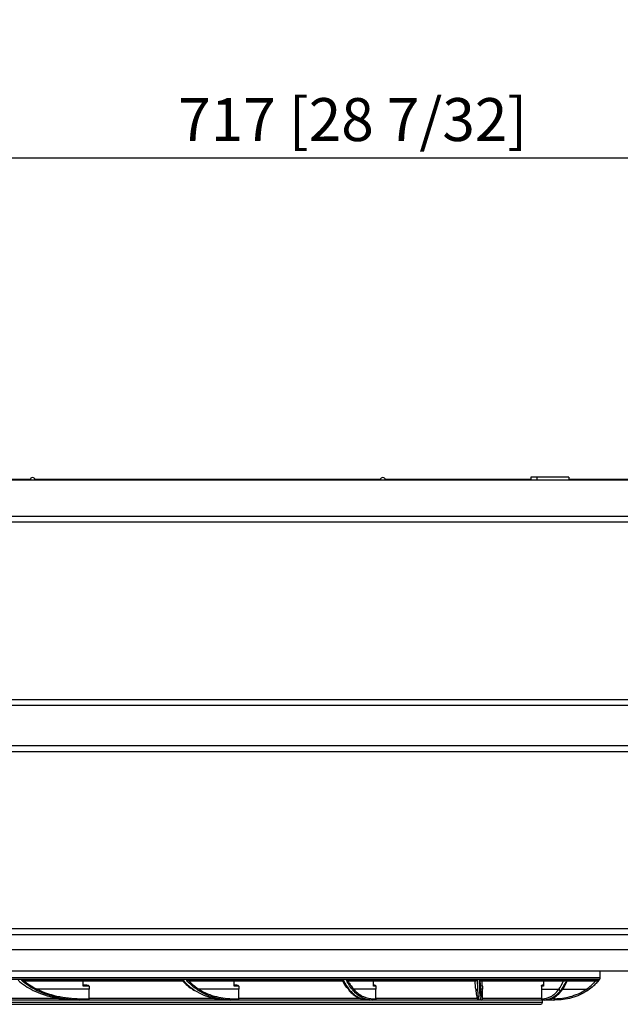
# Model space of a CAD drawing. Units: millimetres. Extents: x 0 to 4890, y 0 to 3488.
# Drawn here: x 971 to 1251, y 1857 to 2315 of the extents above; entities that cross this region are included whole.
import ezdxf

# ---------------------------------------------------------------- set-up
doc = ezdxf.new("R2010")
doc.units = ezdxf.units.MM
doc.layers.add('LG-DIMENSION', color=7, linetype='Continuous')
doc.layers.add('LG-Product', color=3, linetype='Continuous')
doc.styles.add('GHS', font='txt')
doc.dimstyles.new('LG_DIM', dxfattribs={"dimtxt": 20, "dimasz": 20, "dimexe": 5, "dimexo": 10, "dimgap": 5, "dimtad": 1, "dimtoh": 1, "dimdec": 0, "dimzin": 0, "dimdsep": 46, "dimtxsty": 'GHS', "dimcen": 0.09, "dimclrd": 7, "dimclre": 7, "dimadec": 0, "dimazin": 0, "dimtfac": 1, "dimtdec": 0, "dimtofl": 0, "dimtmove": 0, "dimatfit": 0, "dimfxl": 30, "dimtolj": 1, "dimtzin": 0, "dimarcsym": 0})

# ---------------------------------------------------------------- blocks, each defined once
blk = doc.blocks.new('*D3')
at = {"layer": 'Defpoints', "color": 0, "transparency": 16777216}
for p in [(1484.95, 2251.11), (768.11, 2094.67), (1484.95, 2091.49)]:
    blk.add_point(p, dxfattribs=at)
at = {"layer": 'LG-DIMENSION', "color": 7, "lineweight": -2, "transparency": 16777216}
for p, q in [((768.11, 2104.67), (768.11, 2256.11)), ((1484.95, 2101.49), (1484.95, 2256.11)), ((788.11, 2251.11), (1464.95, 2251.11))]:
    blk.add_line(p, q, dxfattribs=at)
at = {"layer": 'LG-DIMENSION', "color": 7, "transparency": 16777216}
for points in [[(788.11, 2254.44), (788.11, 2247.77), (768.11, 2251.11)], [(1464.95, 2254.44), (1464.95, 2247.77), (1484.95, 2251.11)]]:
    blk.add_solid(points, dxfattribs=at)
at = {"layer": 'LG-DIMENSION', "color": 0, "transparency": 16777216, "insert": (1126.53, 2268.87), "char_height": 20, "attachment_point": 5, "style": 'GHS'}
blk.add_mtext('\\A1;717 [28 7/32]', dxfattribs=at)

msp = doc.modelspace()

# ---------------------------------------------------------------- linework, layer by layer
at = {"layer": 'LG-Product', "color": 3, "linetype": 'Continuous'}
for p, q in [((772.77, 2101.02), (1471.77, 2101.02)), ((905.5, 2101.42), (976.37, 2101.42)), ((978.46, 2101.42), (1139.51, 2101.42)), ((1141.59, 2101.42), (1209.44, 2101.42)), ((1212.25, 2102.22), (1209.45, 2102.22)), ((1209.45, 2102.22), (1209.45, 2101.02)), ((1227.25, 2102.22), (1212.25, 2102.22)), ((1212.25, 2102.22), (1212.25, 2101.02)), ((1227.25, 2102.22), (1227.25, 2101.02)), ((1227.25, 2101.42), (1282.97, 2101.42)), ((1442.57, 2084.02), (801.97, 2084.02)), ((1442.57, 2081.36), (801.97, 2081.36)), ((801.97, 1998.79), (1442.57, 1998.79)), ((801.97, 1996.12), (1442.57, 1996.12)), ((1442.57, 1977.12), (801.97, 1977.12)), ((801.97, 1974.46), (1442.57, 1974.46)), ((1442.57, 1891.89), (801.97, 1891.89)), ((801.97, 1889.22), (1442.57, 1889.22)), ((763.97, 1882.22), (1480.57, 1882.22)), ((1480.57, 1872.22), (763.97, 1872.22)), ((1241.77, 1868.99), (1241.77, 1872.22)), ((1030.77, 1868.99), (819.77, 1868.99)), ((819.94, 1868.51), (1030.77, 1868.51)), ((972.2, 1867.98), (1047.55, 1867.98)), ((973.69, 1867.69), (1047.31, 1867.69)), ((1000.97, 1865.12), (1000.97, 1867.69)), ((1241.77, 1868.99), (1030.77, 1868.99)), ((1030.77, 1868.51), (1241.61, 1868.51)), ((1049.16, 1867.98), (1122.19, 1867.98)), ((1050.43, 1867.69), (1121.75, 1867.69)), ((1071.31, 1865.12), (1071.31, 1867.69)), ((1123.64, 1867.98), (1184.48, 1867.98)), ((1124.6, 1867.69), (1183.9, 1867.69)), ((1136.19, 1865.12), (1136.19, 1867.69)), ((1185.58, 1867.98), (1226.01, 1867.98)), ((1186.02, 1867.69), (1225.37, 1867.69)), ((1186.82, 1865.12), (1186.82, 1867.69)), ((1215.45, 1867.69), (1215.45, 1865.12)), ((1226.53, 1867.69), (1240.56, 1867.69)), ((1226.61, 1867.98), (1241.18, 1867.98)), ((1241.2, 1867.98), (1241.19, 1867.98)), ((1003.7, 1865.12), (1003.7, 1863.72)), ((1003.7, 1859.52), (1003.7, 1863.72)), ((1073.41, 1865.12), (1073.41, 1863.72)), ((1073.41, 1859.52), (1073.41, 1863.72)), ((1137.36, 1865.12), (1137.36, 1863.72)), ((1137.36, 1859.52), (1137.36, 1863.72)), ((1186.91, 1865.12), (1186.91, 1863.72)), ((1186.91, 1859.52), (1186.91, 1863.72)), ((1214.49, 1865.12), (1214.49, 1863.72)), ((1214.49, 1863.72), (1214.49, 1859.52)), ((937.65, 1859.52), (989.96, 1859.52)), ((999.22, 1858.72), (938.15, 1858.72)), ((1000.72, 1858.72), (999.22, 1858.72)), ((1003.7, 1859.52), (1062.4, 1859.52)), ((1069.54, 1858.72), (1003.94, 1858.72)), ((1070.88, 1858.72), (1069.4, 1858.72)), ((1134.37, 1858.72), (1073.36, 1858.72)), ((1073.41, 1859.52), (1129.93, 1859.52)), ((1135.63, 1858.72), (1134.36, 1858.72)), ((1185.47, 1858.72), (1137.02, 1858.72)), ((1137.36, 1859.52), (1184.78, 1859.52)), ((1186.22, 1858.72), (1185.34, 1858.72)), ((1214.28, 1858.72), (1186.51, 1858.72)), ((1186.91, 1859.52), (1214.49, 1859.52)), ((1214.87, 1857.52), (1214.87, 1858.72)), ((1215.82, 1858.72), (1215.44, 1858.72)), ((1219.82, 1858.72), (1215.82, 1858.72)), ((1219.37, 1859.52), (1220.62, 1859.52)), ((1220.62, 1859.52), (1220.62, 1860.28)), ((1030.77, 1857.52), (846.67, 1857.52)), ((847.47, 1856.72), (1030.77, 1856.72)), ((1214.87, 1857.52), (1030.77, 1857.52)), ((1030.77, 1856.72), (1214.07, 1856.72))]:
    msp.add_line(p, q, dxfattribs=at)
for centre, radius, start, end in [((977.41, 2100.94), 1.15, 90, 175.8375), ((977.41, 2100.94), 1.15, 4.1681, 90), ((1140.56, 2100.94), 1.15, 90, 175.8375), ((1140.56, 2100.94), 1.15, 4.1681, 90), ((1221.77, 1883.72), 25, 313.2295, 317.859), ((1221.77, 1883.72), 25, 320.9739, 322.5033), ((1240.97, 1868.99), 0.8, 322.5033, 0), ((1219.82, 1859.52), 0.8, 270, 0), ((1214.07, 1857.52), 0.8, 270, 0)]:
    msp.add_arc(centre, radius, start, end, dxfattribs=at)
for centre, major_axis, ratio, start_param, end_param in [((1000.72, 1859.32), (0, -0.6), 0.41777, 0, 1.570796), ((1070.88, 1859.32), (0, -0.6), 0.717766, 0, 1.570796), ((1135.63, 1859.32), (0, -0.6), 0.920824, 0, 1.570796), ((1186.22, 1859.32), (0, -0.6), 0.999519, 0, 1.570796), ((1215.44, 1859.32), (0, 0.6), 0.9455, 1.570796, 3.141593), ((1220.59, 1859.32), (0, 0.6), 0.764024, 2.418954, 3.141593)]:
    msp.add_ellipse(centre, major_axis=major_axis, ratio=ratio, start_param=start_param, end_param=end_param, dxfattribs=at)
for points, degree in [([(970.64, 1867.98), (972.8, 1866.04), (975.23, 1864.47), (977.74, 1863.23)], 3), ([(979.28, 1863.23), (976.77, 1864.47), (974.35, 1866.04), (972.2, 1867.98)], 3), ([(1047.33, 1867.72), (1047.63, 1867.39)], 1), ([(1047.55, 1867.98), (1049.2, 1866.04), (1051.05, 1864.47), (1052.98, 1863.23)], 3), ([(1054.56, 1863.23), (1052.65, 1864.47), (1050.8, 1866.04), (1049.16, 1867.98)], 3), ([(1124.5, 1863.72), (1123.53, 1864.81), (1122.59, 1866.14), (1121.74, 1867.76)], 3), ([(1122.19, 1867.98), (1123.11, 1866.04), (1124.14, 1864.47), (1125.21, 1863.23)], 3), ([(1126.62, 1863.23), (1125.57, 1864.47), (1124.55, 1866.04), (1123.64, 1867.98)], 3), ([(1183.84, 1863.72), (1183.74, 1864.81), (1183.65, 1866.14), (1183.57, 1867.76)], 3), ([(1184.48, 1867.98), (1184.54, 1866.04), (1184.62, 1864.47), (1184.7, 1863.23)], 3), ([(1185.74, 1863.23), (1185.69, 1864.47), (1185.63, 1866.04), (1185.58, 1867.98)], 3), ([(1222.5, 1863.72), (1223.3, 1864.81), (1224.07, 1866.14), (1224.76, 1867.76)], 3), ([(1226.01, 1867.98), (1225.22, 1866.04), (1224.32, 1864.47), (1223.39, 1863.23)], 3), ([(1223.93, 1863.23), (1224.88, 1864.47), (1225.8, 1866.04), (1226.61, 1867.98)], 3), ([(1235.27, 1863.72), (1236.86, 1864.81), (1238.38, 1866.14), (1239.76, 1867.76)], 3), ([(1241.18, 1867.98), (1239.63, 1866.04), (1237.88, 1864.47), (1236.07, 1863.23)], 3), ([(1240.31, 1866.95), (1240.61, 1867.28), (1240.91, 1867.62), (1241.19, 1867.98)], 3), ([(974.55, 1866.76), (974.55, 1866.76), (974.55, 1866.76), (974.55, 1866.76)], 3), ([(979.28, 1863.23), (979.4, 1863.32), (979.54, 1863.52), (979.62, 1863.72)], 3), ([(1003.7, 1863.72), (997.29, 1863.72), (989.26, 1863.72), (979.62, 1863.72)], 3), ([(1000.97, 1865.72), (1001.51, 1865.72), (1002.06, 1865.72), (1002.61, 1865.72)], 3), ([(1003.7, 1865.12), (1002.82, 1865.12), (1001.91, 1865.12), (1000.97, 1865.12)], 3), ([(1051.07, 1866.76), (1051.07, 1866.76), (1051.07, 1866.76), (1051.07, 1866.76)], 3), ([(1051.98, 1863.67), (1052.63, 1863.24)], 1), ([(1054.56, 1863.23), (1054.73, 1863.32), (1054.89, 1863.52), (1054.95, 1863.72)], 3), ([(1073.41, 1863.72), (1068.5, 1863.72), (1062.35, 1863.72), (1054.95, 1863.72)], 3), ([(1071.31, 1865.72), (1071.65, 1865.72), (1071.99, 1865.72), (1072.33, 1865.72)], 3), ([(1073.41, 1865.12), (1072.73, 1865.12), (1072.03, 1865.12), (1071.31, 1865.12)], 3), ([(1124.5, 1863.72), (1124.44, 1863.35), (1124.85, 1863.07), (1125.21, 1863.23)], 3), ([(1124.84, 1866.76), (1124.84, 1866.76), (1124.84, 1866.76), (1124.84, 1866.76)], 3), ([(1126.62, 1863.23), (1126.82, 1863.32), (1126.98, 1863.52), (1127.02, 1863.72)], 3), ([(1137.36, 1863.72), (1134.61, 1863.72), (1131.16, 1863.72), (1127.02, 1863.72)], 3), ([(1136.19, 1865.72), (1136.27, 1865.72), (1136.36, 1865.72), (1136.45, 1865.72)], 3), ([(1137.36, 1865.12), (1136.98, 1865.12), (1136.59, 1865.12), (1136.19, 1865.12)], 3), ([(1183.84, 1863.72), (1183.83, 1863.35), (1184.33, 1863.07), (1184.7, 1863.23)], 3), ([(1185.74, 1863.23), (1185.94, 1863.32), (1186.08, 1863.52), (1186.08, 1863.72)], 3), ([(1185.91, 1866.76), (1185.91, 1866.76), (1185.91, 1866.76), (1185.91, 1866.76)], 3), ([(1186.91, 1863.72), (1186.7, 1863.72), (1186.42, 1863.72), (1186.08, 1863.72)], 3), ([(1186.91, 1865.12), (1186.89, 1865.12), (1186.85, 1865.12), (1186.82, 1865.12)], 3), ([(1215.45, 1865.12), (1215.12, 1865.12), (1214.8, 1865.12), (1214.49, 1865.12)], 3), ([(1214.49, 1863.72), (1216.66, 1863.72), (1219.33, 1863.72), (1222.5, 1863.72)], 3), ([(1214.76, 1865.72), (1214.99, 1865.72), (1215.22, 1865.72), (1215.45, 1865.72)], 3), ([(1222.5, 1863.72), (1222.55, 1863.35), (1223.07, 1863.07), (1223.39, 1863.23)], 3), ([(1224.18, 1863.72), (1227.45, 1863.72), (1231.14, 1863.72), (1235.27, 1863.72)], 3), ([(1235.27, 1863.72), (1235.37, 1863.35), (1235.84, 1863.07), (1236.07, 1863.23)], 3), ([(1003.94, 1858.72), (1002.87, 1858.72), (1001.79, 1858.72), (1000.72, 1858.72)], 3), ([(1000.97, 1859.32), (1001.92, 1859.32), (1002.85, 1859.32), (1003.74, 1859.32)], 3), ([(1073.36, 1858.72), (1072.53, 1858.72), (1071.71, 1858.72), (1070.88, 1858.72)], 3), ([(1071.31, 1859.32), (1072.05, 1859.32), (1072.76, 1859.32), (1073.44, 1859.32)], 3), ([(1137.02, 1858.72), (1136.56, 1858.72), (1136.1, 1858.72), (1135.63, 1858.72)], 3), ([(1136.19, 1859.32), (1136.6, 1859.32), (1136.99, 1859.32), (1137.38, 1859.32)], 3), ([(1186.82, 1859.32), (1186.85, 1859.32), (1186.89, 1859.32), (1186.92, 1859.32)], 3), ([(1215.44, 1858.72), (1215.05, 1858.72), (1214.67, 1858.72), (1214.28, 1858.72)], 3), ([(1214.47, 1859.32), (1214.6, 1859.32), (1214.73, 1859.32), (1214.87, 1859.32)], 3), ([(1220.59, 1858.72), (1220.39, 1858.72), (1220.19, 1858.72), (1219.98, 1858.72)], 3)]:
    msp.add_open_spline(points, degree=degree, dxfattribs=at)
for points, knots in [([(973.37, 1867.69), (973.2, 1867.69), (973.02, 1867.73), (972.63, 1867.82), (972.41, 1867.89), (972.2, 1867.98), (972.2, 1867.98), (972.2, 1867.98)], [0, 0, 0, 0, 0.452957, 0.452957, 0.994775, 0.994775, 1, 1, 1, 1]), ([(974.55, 1866.76), (974.55, 1866.76), (974.55, 1866.76), (974.38, 1866.89), (974.21, 1867.02), (973.81, 1867.33), (973.59, 1867.51), (973.37, 1867.69)], [0, 0, 0, 0, 0.000113, 0.000113, 0.430129, 0.430129, 1, 1, 1, 1]), ([(1047.55, 1867.98), (1047.55, 1867.98), (1047.55, 1867.98), (1047.53, 1867.96), (1047.52, 1867.94), (1047.48, 1867.86), (1047.45, 1867.81), (1047.39, 1867.73), (1047.36, 1867.71), (1047.32, 1867.68), (1047.31, 1867.68), (1047.3, 1867.69), (1047.3, 1867.7), (1047.3, 1867.7)], [0, 0, 0, 0, 0.007468, 0.007468, 0.106156, 0.106156, 0.415147, 0.415147, 0.694525, 0.694525, 0.951154, 0.951154, 1, 1, 1, 1]), ([(1047.63, 1867.39), (1047.88, 1867.09), (1048.86, 1865.98), (1050.33, 1864.74), (1051.57, 1863.92), (1051.98, 1863.67)], [0, 0, 0, 0, 0.193395, 0.738452, 1, 1, 1, 1]), ([(1050.16, 1867.69), (1050.03, 1867.69), (1049.88, 1867.73), (1049.55, 1867.82), (1049.36, 1867.89), (1049.17, 1867.98), (1049.16, 1867.98), (1049.16, 1867.98)], [0, 0, 0, 0, 0.452957, 0.452957, 0.994775, 0.994775, 1, 1, 1, 1]), ([(1051.07, 1866.76), (1051.07, 1866.76), (1051.07, 1866.76), (1050.76, 1867.06), (1050.45, 1867.37), (1050.16, 1867.69)], [0, 0, 0, 0, 0.000113, 0.000113, 1, 1, 1, 1]), ([(1122.19, 1867.98), (1122.18, 1867.98), (1122.18, 1867.98), (1122.17, 1867.96), (1122.15, 1867.94), (1122.08, 1867.86), (1122.03, 1867.81), (1121.92, 1867.73), (1121.87, 1867.71), (1121.78, 1867.68), (1121.74, 1867.68), (1121.7, 1867.69), (1121.69, 1867.69), (1121.69, 1867.7)], [0, 0, 0, 0, 0.007503, 0.007503, 0.106655, 0.106655, 0.417098, 0.417098, 0.697789, 0.697789, 0.955624, 0.955624, 1, 1, 1, 1]), ([(1124.33, 1867.69), (1124.26, 1867.69), (1124.16, 1867.73), (1123.93, 1867.82), (1123.79, 1867.89), (1123.65, 1867.98), (1123.64, 1867.98), (1123.64, 1867.98)], [0, 0, 0, 0, 0.452957, 0.452957, 0.994775, 0.994775, 1, 1, 1, 1]), ([(1124.84, 1866.76), (1124.84, 1866.76), (1124.84, 1866.76), (1124.76, 1866.89), (1124.69, 1867.02), (1124.52, 1867.33), (1124.42, 1867.51), (1124.33, 1867.69)], [0, 0, 0, 0, 0.000113, 0.000113, 0.430129, 0.430129, 1, 1, 1, 1]), ([(1184.48, 1867.98), (1184.48, 1867.98), (1184.48, 1867.98), (1184.46, 1867.96), (1184.44, 1867.94), (1184.35, 1867.86), (1184.28, 1867.81), (1184.14, 1867.73), (1184.07, 1867.71), (1183.94, 1867.68), (1183.88, 1867.68), (1183.78, 1867.7), (1183.74, 1867.71), (1183.71, 1867.73)], [0, 0, 0, 0, 0.006499, 0.006499, 0.092377, 0.092377, 0.361259, 0.361259, 0.604374, 0.604374, 0.827691, 0.827691, 1, 1, 1, 1]), ([(1185.87, 1867.69), (1185.86, 1867.69), (1185.83, 1867.73), (1185.73, 1867.82), (1185.66, 1867.89), (1185.58, 1867.98), (1185.58, 1867.98), (1185.58, 1867.98)], [0, 0, 0, 0, 0.452957, 0.452957, 0.994775, 0.994775, 1, 1, 1, 1]), ([(1185.91, 1866.76), (1185.91, 1866.76), (1185.91, 1866.76), (1185.9, 1866.89), (1185.9, 1867.02), (1185.88, 1867.33), (1185.87, 1867.51), (1185.87, 1867.69)], [0, 0, 0, 0, 0.000113, 0.000113, 0.430129, 0.430129, 1, 1, 1, 1]), ([(1226.01, 1867.98), (1226.01, 1867.98), (1226.01, 1867.98), (1225.99, 1867.96), (1225.97, 1867.94), (1225.88, 1867.86), (1225.8, 1867.81), (1225.65, 1867.73), (1225.57, 1867.71), (1225.42, 1867.68), (1225.35, 1867.68), (1225.27, 1867.69), (1225.25, 1867.69), (1225.24, 1867.7)], [0, 0, 0, 0, 0.007477, 0.007477, 0.106285, 0.106285, 0.415653, 0.415653, 0.695372, 0.695372, 0.952313, 0.952313, 1, 1, 1, 1]), ([(1226.5, 1867.7), (1226.54, 1867.71), (1226.56, 1867.74), (1226.61, 1867.82), (1226.62, 1867.89), (1226.61, 1867.98), (1226.61, 1867.98), (1226.61, 1867.98)], [0, 0, 0, 0, 0.378978, 0.378978, 0.994069, 0.994069, 1, 1, 1, 1]), ([(1241.18, 1867.98), (1241.18, 1867.98), (1241.18, 1867.98), (1241.16, 1867.96), (1241.14, 1867.94), (1241.06, 1867.86), (1240.99, 1867.81), (1240.84, 1867.73), (1240.76, 1867.71), (1240.61, 1867.68), (1240.54, 1867.68), (1240.46, 1867.69), (1240.46, 1867.69), (1240.46, 1867.69)], [0, 0, 0, 0, 0.007839, 0.007839, 0.111432, 0.111432, 0.43578, 0.43578, 0.729043, 0.729043, 0.998426, 0.998426, 1, 1, 1, 1]), ([(974.55, 1866.76), (974.55, 1866.76), (974.55, 1866.76), (975.28, 1866.23), (976.03, 1865.73), (977.71, 1864.7), (978.66, 1864.19), (979.62, 1863.72)], [0, 0, 0, 0, 0.000009, 0.000009, 0.45414, 0.45414, 1, 1, 1, 1]), ([(977.74, 1863.23), (981.11, 1861.57), (984.69, 1860.45), (991.89, 1859.03), (995.54, 1858.72), (999.22, 1858.72)], [0, 0, 0, 0, 0.5, 0.5, 1, 1, 1, 1]), ([(1000.72, 1858.72), (997.04, 1858.72), (993.4, 1859.03), (986.21, 1860.45), (982.65, 1861.57), (979.28, 1863.23)], [0, 0, 0, 0, 0.5, 0.5, 1, 1, 1, 1]), ([(979.62, 1863.72), (982.97, 1862.09), (986.55, 1861), (993.71, 1859.62), (997.33, 1859.32), (1000.97, 1859.32)], [0, 0, 0, 0, 0.5, 0.5, 1, 1, 1, 1]), ([(1002.61, 1865.72), (1002.81, 1865.72), (1003.01, 1865.69), (1003.27, 1865.6), (1003.34, 1865.57), (1003.47, 1865.49), (1003.53, 1865.45), (1003.61, 1865.36), (1003.64, 1865.32), (1003.68, 1865.24), (1003.69, 1865.19), (1003.7, 1865.14), (1003.7, 1865.13), (1003.7, 1865.12)], [0, 0, 0, 0, 0.450197, 0.450197, 0.615118, 0.615118, 0.781607, 0.781607, 0.881309, 0.881309, 0.982518, 0.982518, 1, 1, 1, 1]), ([(1051.07, 1866.76), (1051.07, 1866.76), (1051.07, 1866.76), (1051.62, 1866.23), (1052.2, 1865.73), (1053.49, 1864.7), (1054.21, 1864.19), (1054.95, 1863.72)], [0, 0, 0, 0, 0.000009, 0.000009, 0.45414, 0.45414, 1, 1, 1, 1]), ([(1052.98, 1863.23), (1055.56, 1861.57), (1058.29, 1860.45), (1063.8, 1859.03), (1066.59, 1858.72), (1069.4, 1858.72)], [0, 0, 0, 0, 0.5, 0.5, 1, 1, 1, 1]), ([(1070.88, 1858.72), (1068.09, 1858.72), (1065.31, 1859.03), (1059.84, 1860.45), (1057.12, 1861.57), (1054.56, 1863.23)], [0, 0, 0, 0, 0.5, 0.5, 1, 1, 1, 1]), ([(1054.95, 1863.72), (1057.52, 1862.09), (1060.27, 1861), (1065.75, 1859.62), (1068.53, 1859.32), (1071.31, 1859.32)], [0, 0, 0, 0, 0.5, 0.5, 1, 1, 1, 1]), ([(1072.33, 1865.72), (1072.53, 1865.72), (1072.73, 1865.69), (1072.99, 1865.6), (1073.06, 1865.57), (1073.18, 1865.49), (1073.24, 1865.45), (1073.32, 1865.36), (1073.35, 1865.32), (1073.39, 1865.24), (1073.4, 1865.19), (1073.41, 1865.14), (1073.41, 1865.13), (1073.41, 1865.12)], [0, 0, 0, 0, 0.450197, 0.450197, 0.615118, 0.615118, 0.781607, 0.781607, 0.881309, 0.881309, 0.982518, 0.982518, 1, 1, 1, 1]), ([(1124.64, 1863.29), (1125.15, 1862.7), (1126.28, 1861.57), (1128.13, 1860.27), (1130.05, 1859.37), (1131.33, 1859.05), (1131.92, 1858.96)], [0, 0, 0, 0, 0.227406, 0.489291, 0.764232, 1, 1, 1, 1]), ([(1124.84, 1866.76), (1124.84, 1866.76), (1124.84, 1866.76), (1125.15, 1866.23), (1125.47, 1865.73), (1126.2, 1864.7), (1126.6, 1864.19), (1127.02, 1863.72)], [0, 0, 0, 0, 0.000009, 0.000009, 0.45414, 0.45414, 1, 1, 1, 1]), ([(1125.21, 1863.23), (1126.65, 1861.57), (1128.18, 1860.45), (1131.24, 1859.03), (1132.8, 1858.72), (1134.36, 1858.72)], [0, 0, 0, 0, 0.5, 0.5, 1, 1, 1, 1]), ([(1135.63, 1858.72), (1134.09, 1858.72), (1132.56, 1859.03), (1129.54, 1860.45), (1128.04, 1861.57), (1126.62, 1863.23)], [0, 0, 0, 0, 0.5, 0.5, 1, 1, 1, 1]), ([(1127.02, 1863.72), (1128.46, 1862.09), (1130, 1861), (1133.07, 1859.62), (1134.62, 1859.32), (1136.19, 1859.32)], [0, 0, 0, 0, 0.5, 0.5, 1, 1, 1, 1]), ([(1136.45, 1865.72), (1136.61, 1865.72), (1136.79, 1865.69), (1137, 1865.6), (1137.06, 1865.57), (1137.17, 1865.49), (1137.22, 1865.45), (1137.29, 1865.36), (1137.31, 1865.32), (1137.34, 1865.24), (1137.35, 1865.19), (1137.36, 1865.14), (1137.36, 1865.13), (1137.36, 1865.12)], [0, 0, 0, 0, 0.450197, 0.450197, 0.615118, 0.615118, 0.781607, 0.781607, 0.881309, 0.881309, 0.982518, 0.982518, 1, 1, 1, 1]), ([(1183.84, 1863.64), (1183.89, 1863.06), (1184, 1861.95), (1184.17, 1860.67), (1184.4, 1859.67), (1184.54, 1859.21), (1184.97, 1858.71), (1185.27, 1858.75), (1185.38, 1858.78)], [0, 0, 0, 0, 0.171526, 0.370316, 0.582722, 0.817366, 0.940788, 1, 1, 1, 1]), ([(1184.7, 1863.23), (1184.8, 1861.57), (1184.91, 1860.45), (1185.12, 1859.03), (1185.23, 1858.72), (1185.34, 1858.72)], [0, 0, 0, 0, 0.5, 0.5, 1, 1, 1, 1]), ([(1186.22, 1858.72), (1186.14, 1858.72), (1186.06, 1859.03), (1185.9, 1860.45), (1185.82, 1861.57), (1185.74, 1863.23)], [0, 0, 0, 0, 0.5, 0.5, 1, 1, 1, 1]), ([(1185.91, 1866.76), (1185.91, 1866.76), (1185.91, 1866.76), (1185.93, 1866.23), (1185.96, 1865.73), (1186.02, 1864.7), (1186.05, 1864.19), (1186.08, 1863.72)], [0, 0, 0, 0, 0.000009, 0.000009, 0.45414, 0.45414, 1, 1, 1, 1]), ([(1186.08, 1863.72), (1186.2, 1862.09), (1186.33, 1861), (1186.57, 1859.62), (1186.7, 1859.32), (1186.82, 1859.32)], [0, 0, 0, 0, 0.5, 0.5, 1, 1, 1, 1]), ([(1186.82, 1865.43), (1186.83, 1865.42), (1186.84, 1865.41), (1186.87, 1865.36), (1186.88, 1865.32), (1186.9, 1865.24), (1186.91, 1865.19), (1186.91, 1865.14), (1186.91, 1865.13), (1186.91, 1865.12)], [0, 0, 0, 0, 0.166687, 0.166687, 0.547117, 0.547117, 0.933296, 0.933296, 1, 1, 1, 1]), ([(1214.49, 1865.12), (1214.49, 1865.16), (1214.49, 1865.2), (1214.5, 1865.28), (1214.5, 1865.31), (1214.52, 1865.4), (1214.53, 1865.44), (1214.56, 1865.55), (1214.59, 1865.6), (1214.66, 1865.7), (1214.71, 1865.72), (1214.76, 1865.72)], [0, 0, 0, 0, 0.086993, 0.086993, 0.173244, 0.173244, 0.319663, 0.319663, 0.566358, 0.566358, 1, 1, 1, 1]), ([(1214.87, 1859.32), (1216.17, 1859.32), (1217.46, 1859.62), (1220.02, 1861), (1221.3, 1862.1), (1222.5, 1863.72)], [0, 0, 0, 0, 0.5, 0.5, 1, 1, 1, 1]), ([(1223.39, 1863.23), (1222.14, 1861.57), (1220.82, 1860.45), (1218.15, 1859.03), (1216.8, 1858.72), (1215.44, 1858.72)], [0, 0, 0, 0, 0.5, 0.5, 1, 1, 1, 1]), ([(1215.82, 1858.72), (1217.21, 1858.72), (1218.59, 1859.03), (1221.31, 1860.45), (1222.66, 1861.57), (1223.93, 1863.23)], [0, 0, 0, 0, 0.5, 0.5, 1, 1, 1, 1]), ([(1236.07, 1863.23), (1233.64, 1861.57), (1231.07, 1860.45), (1225.88, 1859.03), (1223.25, 1858.72), (1220.59, 1858.72)], [0, 0, 0, 0, 0.5, 0.5, 1, 1, 1, 1]), ([(1220.7, 1859.33), (1223.09, 1859.37), (1225.47, 1859.67), (1230.36, 1861), (1232.9, 1862.1), (1235.27, 1863.72)], [0, 0, 0, 0, 0.480949, 0.480949, 1, 1, 1, 1]), ([(1003.74, 1859.32), (1003.72, 1859.37), (1003.71, 1859.42), (1003.7, 1859.49), (1003.7, 1859.51), (1003.7, 1859.52)], [0, 0, 0, 0, 0.761731, 0.761731, 1, 1, 1, 1]), ([(1003.94, 1858.72), (1003.94, 1858.72), (1003.94, 1858.72), (1003.94, 1858.72), (1003.94, 1858.72), (1003.93, 1858.73), (1003.92, 1858.75), (1003.9, 1858.82), (1003.89, 1858.86), (1003.86, 1858.97), (1003.84, 1859.03), (1003.8, 1859.17), (1003.77, 1859.25), (1003.74, 1859.32)], [0, 0, 0, 0, 0.00768, 0.00768, 0.048475, 0.048475, 0.293932, 0.293932, 0.531691, 0.531691, 0.765748, 0.765748, 1, 1, 1, 1]), ([(1073.36, 1858.72), (1073.36, 1858.72), (1073.36, 1858.72), (1073.36, 1858.72), (1073.37, 1858.72), (1073.39, 1858.73), (1073.42, 1858.75), (1073.45, 1858.82), (1073.47, 1858.86), (1073.49, 1858.97), (1073.49, 1859.03), (1073.48, 1859.17), (1073.46, 1859.25), (1073.44, 1859.32)], [0, 0, 0, 0, 0.00768, 0.00768, 0.048475, 0.048475, 0.293932, 0.293932, 0.531691, 0.531691, 0.765748, 0.765748, 1, 1, 1, 1]), ([(1073.44, 1859.32), (1073.42, 1859.37), (1073.41, 1859.42), (1073.41, 1859.49), (1073.41, 1859.51), (1073.41, 1859.52)], [0, 0, 0, 0, 0.761731, 0.761731, 1, 1, 1, 1]), ([(1137.02, 1858.72), (1137.02, 1858.72), (1137.02, 1858.72), (1137.03, 1858.72), (1137.04, 1858.72), (1137.1, 1858.73), (1137.15, 1858.75), (1137.24, 1858.82), (1137.28, 1858.86), (1137.35, 1858.97), (1137.37, 1859.03), (1137.39, 1859.17), (1137.39, 1859.25), (1137.38, 1859.32)], [0, 0, 0, 0, 0.00768, 0.00768, 0.048475, 0.048475, 0.293932, 0.293932, 0.531691, 0.531691, 0.765748, 0.765748, 1, 1, 1, 1]), ([(1137.38, 1859.32), (1137.37, 1859.37), (1137.36, 1859.42), (1137.36, 1859.49), (1137.36, 1859.51), (1137.36, 1859.52)], [0, 0, 0, 0, 0.761731, 0.761731, 1, 1, 1, 1]), ([(1186.33, 1858.72), (1186.33, 1858.72), (1186.34, 1858.72), (1186.35, 1858.72), (1186.36, 1858.72), (1186.45, 1858.73), (1186.52, 1858.75), (1186.65, 1858.82), (1186.71, 1858.86), (1186.81, 1858.97), (1186.85, 1859.03), (1186.9, 1859.17), (1186.92, 1859.25), (1186.92, 1859.32)], [0, 0, 0, 0, 0.00768, 0.00768, 0.048475, 0.048475, 0.293932, 0.293932, 0.531691, 0.531691, 0.765748, 0.765748, 1, 1, 1, 1]), ([(1186.92, 1859.32), (1186.92, 1859.37), (1186.92, 1859.42), (1186.91, 1859.49), (1186.91, 1859.51), (1186.91, 1859.52)], [0, 0, 0, 0, 0.761731, 0.761731, 1, 1, 1, 1]), ([(1214.47, 1859.32), (1214.47, 1859.28), (1214.46, 1859.25), (1214.45, 1859.17), (1214.44, 1859.13), (1214.41, 1858.97), (1214.39, 1858.91), (1214.34, 1858.76), (1214.31, 1858.72), (1214.28, 1858.72), (1214.28, 1858.72), (1214.28, 1858.72)], [0, 0, 0, 0, 0.050621, 0.050621, 0.138433, 0.138433, 0.432546, 0.432546, 0.996818, 0.996818, 1, 1, 1, 1]), ([(1214.49, 1859.52), (1214.49, 1859.47), (1214.48, 1859.42), (1214.48, 1859.35), (1214.47, 1859.34), (1214.47, 1859.32)], [0, 0, 0, 0, 0.774371, 0.774371, 1, 1, 1, 1])]:
    msp.add_open_spline(points, degree=3, knots=knots, dxfattribs=at)

# ---------------------------------------------------------------- dimensions: what is measured, and where the dimension line sits
at = {"layer": 'LG-DIMENSION'}
dim = msp.add_linear_dim(base=(1484.95, 2251.11), p1=(768.11, 2094.67), p2=(1484.95, 2091.49), dimstyle='LG_DIM', dxfattribs=at)
dim.commit()
dim.dimension.update_dxf_attribs({"geometry": '*D3', "text_midpoint": (1126.53, 2251.11), "dimtype": 160})

doc.saveas('drawing.dxf')
